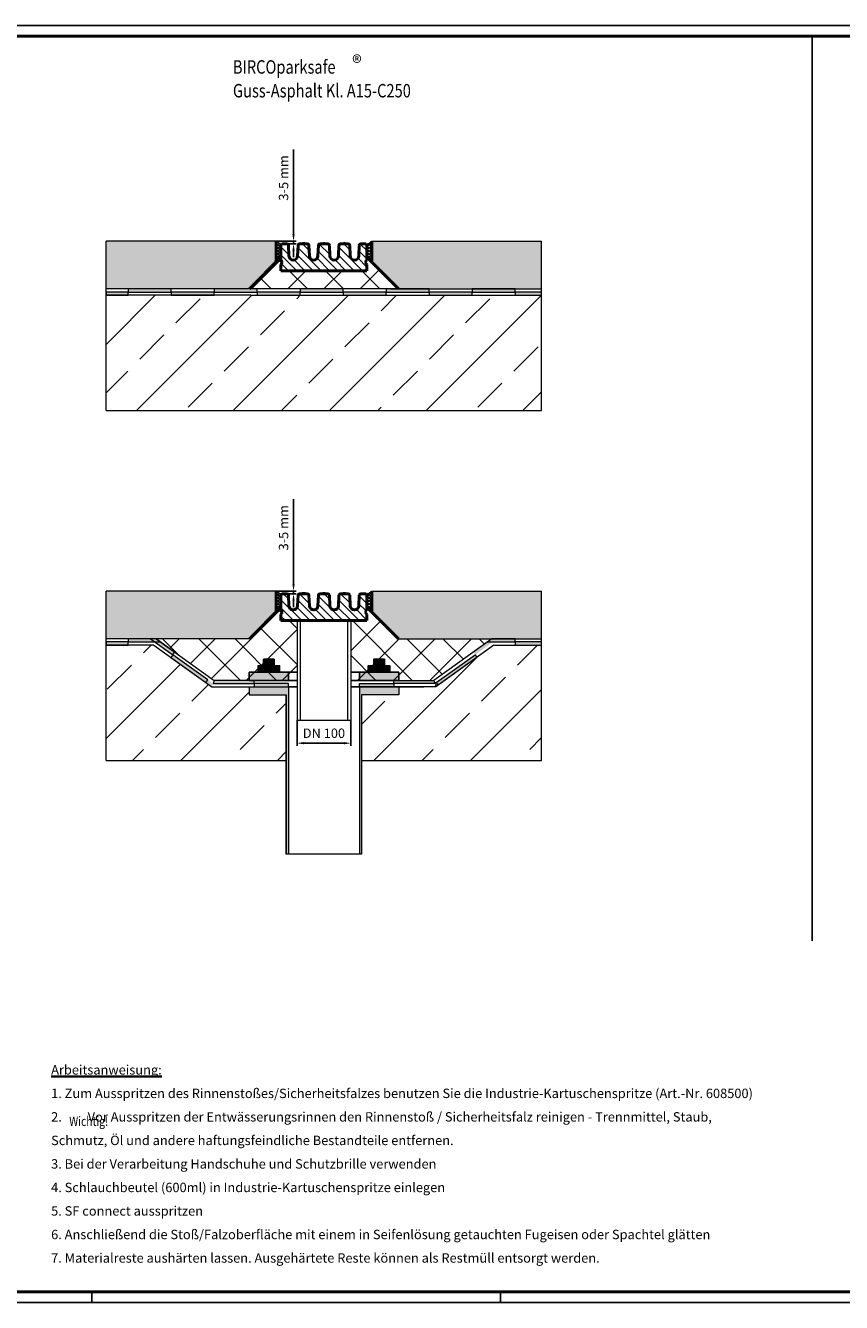
# Model space of a CAD drawing. Units: millimetres. Extents: x -20 to 4736, y -20 to 2724.
# Drawn here: x 1701 to 3218, y -20 to 2356 of the extents above; entities that cross this region are included whole.
import ezdxf

# ---------------------------------------------------------------- set-up
doc = ezdxf.new("R2010")
doc.units = ezdxf.units.MM
doc.header["$LTSCALE"] = 4
for name, color, linetype, lineweight in [('AM_0', 7, 'Continuous', 50), ('AM_1', 6, 'Continuous', 25), ('AM_5', 3, 'Continuous', 25), ('AM_6-3.5', 2, 'Continuous', 35), ('AM_8', 1, 'Continuous', 25), ('AM_RAHM1', 7, 'Continuous', 50)]:
    doc.layers.add(name, color=color, linetype=linetype, lineweight=lineweight)
for name, color, linetype in [('AM_6b-5.0', 7, 'Continuous'), ('AM_RAHM2', 1, 'Continuous'), ('Schraffur', 7, 'Continuous')]:
    doc.layers.add(name, color=color, linetype=linetype)
doc.styles.get("Standard").update_dxf_attribs({"font": 'simplex8.shx', "width": 0.8})
doc.styles.add('USER2', font='simplex8.shx', dxfattribs={"width": 0.8})
doc.dimstyles.new('AM_ISO$0', dxfattribs={"dimtxt": 3.5, "dimasz": 2.5, "dimexe": 1, "dimexo": 0, "dimgap": 1.5, "dimtad": 1, "dimdsep": 46, "dimtxsty": 'USER2', "dimcen": 0, "dimclrd": 256, "dimclre": 256, "dimclrt": 2, "dimadec": 0, "dimazin": 2, "dimtol": 1, "dimtp": 0.1, "dimtm": 0.1, "dimtfac": 0.71, "dimtmove": 0, "dimatfit": 3, "dimfxl": 1, "dimlwd": -1, "dimlwe": -1, "dimarcsym": 0})
pattern_1 = [(45, (17.61813824712772, -776.0646021618159), (-2.82842712474619, 2.82842712474619), []), (135, (17.61813824712772, -776.0646021618159), (-2.82842712474619, -2.82842712474619), [])]
pattern_2 = [(45, (17.61813824712954, -1427.086336346689), (-2.82842712474619, 2.82842712474619), []), (135, (17.61813824712954, -1427.086336346689), (-2.82842712474619, -2.82842712474619), [])]
pattern_3 = [(45, (146.2876145764039, -495.3350333315811), (-89.80256121069154, 89.80256121069154), []), (45, (236.0902145764039, -495.3350333315811), (-89.80256121069154, 89.80256121069154), [63.5, -31.75])]

# ---------------------------------------------------------------- blocks, each defined once
blk = doc.blocks.new('BIRCO_A1_1189X594')
at = {"layer": 'AM_RAHM1'}
for p, q in [((15.00000000000019, 584), (1179, 584)), ((1179, 0), (15, 0))]:
    blk.add_line(p, q, dxfattribs=at)
at = {"layer": 'AM_RAHM2', "color": 1, "lineweight": 25}
for p, q in [((-4.999999999999809, 589), (1184, 589)), ((456, 0), (456, -5)), ((646, 0), (646, -5)), ((1184, -5), (-5, -5))]:
    blk.add_line(p, q, dxfattribs=at)
blk = doc.blocks.new('parksafe')
at = {"layer": 'AM_8'}
h = blk.add_hatch(dxfattribs=at)
h.set_pattern_fill('_U', color=256, scale=10.8, angle=135, style=0, pattern_type=0)
h.set_pattern_definition([(135, (-1283.064463988053, -4081.805077874753), (-7.636753236814714, -7.636753236814713), [])])
edge = h.paths.add_edge_path()
edge.add_line((-77, -34), (-80, -38.5))
edge.add_line((-80, -38.5), (-80, -50))
edge.add_line((-80, -50), (80, -50))
edge.add_line((80, -50), (80, -38.5))
edge.add_line((80, -38.5), (77, -34))
edge.add_line((77, -34), (80, -29.5))
edge.add_line((80, -29.5), (80, -1.5))
edge.add_line((80, -1.5), (78.5, 0))
edge.add_line((78.5, 0), (68.86779198977115, 0))
edge.add_arc((68.86779198977115, -3), 3, 90, 177.4185589425647)
edge.add_line((65.87083635640897, -2.864881786352271), (64.99188168896558, -22.36031523639485))
edge.add_arc((57, -22), 8.000000000000098, 182.5814410574354, 357.4185589425581, ccw=False)
edge.add_line((49.00811831103442, -22.36031523639394), (48.1291636435908, -2.864881786351816))
edge.add_arc((45.13220801022885, -3), 2.9999999999999, 2.581441057444206, 90)
edge.add_line((45.13220801022885, 0), (30.86779198977115, 0))
edge.add_arc((30.86779198977115, -3), 3, 90, 177.4185589425647)
edge.add_line((27.87083635640897, -2.864881786352271), (26.99188168896558, -22.36031523639485))
edge.add_arc((19, -22), 8.000000000000098, 182.5814410574354, 357.4185589425581, ccw=False)
edge.add_line((11.00811831103442, -22.36031523639394), (10.1291636435908, -2.864881786351816))
edge.add_arc((7.132208010228851, -3), 2.9999999999999, 2.581441057444206, 90)
edge.add_line((7.132208010228851, 0), (-7.132208010228851, 0))
edge.add_arc((-7.132208010228851, -3), 3, 90, 177.4185589425647)
edge.add_line((-10.12916364359103, -2.864881786352271), (-11.00811831103442, -22.36031523639485))
edge.add_arc((-19, -22), 8.000000000000098, 182.5814410574354, 357.4185589425581, ccw=False)
edge.add_line((-26.99188168896558, -22.36031523639394), (-27.8708363564092, -2.864881786351816))
edge.add_arc((-30.86779198977115, -3), 2.9999999999999, 2.581441057444206, 90)
edge.add_line((-30.86779198977115, 0), (-45.13220801022885, 0))
edge.add_arc((-45.13220801022885, -3), 3, 90, 177.4185589425647)
edge.add_line((-48.12916364359103, -2.864881786352271), (-49.00811831103442, -22.36031523639485))
edge.add_arc((-57, -22), 8.000000000000098, 182.5814410574354, 357.4185589425581, ccw=False)
edge.add_line((-64.99188168896558, -22.36031523639394), (-65.8708363564092, -2.864881786351816))
edge.add_arc((-68.86779198977115, -3), 2.9999999999999, 2.581441057444206, 90)
edge.add_line((-68.86779198977115, 0), (-78.5, 0))
edge.add_line((-78.5, 0), (-80, -1.5))
edge.add_line((-80, -1.5), (-80, -29.5))
edge.add_line((-80, -29.5), (-77, -34))
at = {"color": 7, "lineweight": 25}
for points in [[(-37.58369264252792, 1.979470078939812), (-37.60371841267306, 1.982401817747814), (-37.96832956144613, 2.000137918260407), (-38.20126137174475, 2.000137918260407), (-38.56582938591987, 1.982401817747814), (-38.92733272184296, 1.929226750997259), (-39.15340259451705, 1.894054370797676), (-39.50329635790786, 1.806788824602336), (-39.71861864298626, 1.738899201015556), (-40.04991078528496, 1.62033490347585), (-40.36790969122512, 1.468761320023987), (-40.55608475378949, 1.377953786438411), (-40.84525348055263, 1.200910987275165), (-41.01189164758875, 1.090422760374167), (-41.2666622956383, 0.8936158272072134), (-41.40900224536358, 0.770702712997263), (-41.62471344900996, 0.5607291187852752), (-41.74102767592444, 0.4336248768267978), (-41.91388146864597, 0.2177870978939609), (-42.00386873763159, 0.09512218443251186), (-42.06580295741969, 0.0002203991343776579)], [(-36.96608077869882, 2.000137918260407), (-37.19909885820789, 2.000137918260407), (-37.56362373777029, 1.982401817747814), (-37.92504080449021, 1.929226750997259), (-38.15119623925511, 1.894054370797676), (-38.5010900026316, 1.806788824602336), (-38.71636986024623, 1.738899201015556), (-39.04774756461393, 1.62033490347585), (-39.36570333596319, 1.468761320023987), (-39.55396537485808, 1.377953786438411), (-39.84304712528342, 1.200910987275165), (-40.00964286483372, 1.090422760374167), (-40.26441351289077, 0.8936158272072134), (-40.40675275549643, 0.770702712997263), (-40.62250709374803, 0.5607291187852752), (-40.73873575857897, 0.4336248768267978), (-40.91171895510934, 0.2177870978939609), (-41.00157682027861, 0.09512218443251186), (-41.06320839071691, 0.0002203991343776579)], [(-37.58330412173223, 1.97933777758044), (-37.58330412173223, 1.97933777758044)], [(-37.46828393292753, 1.962419113128817), (-37.46828393292753, 1.962419113128817)], [(-37.24186969055222, 1.929100106654914), (-37.24186969055222, 1.929100106654914)], [(-37.01575739039981, 1.893924897946818), (-37.01575739039981, 1.893924897946818)], [(-33.1013231747429, 1.347938450635411e-06), (-33.16317112531306, 0.09490949738756171), (-33.25302899048961, 0.2175687537755948), (-33.42592591781681, 0.4334086541102806), (-33.54228327932924, 0.5605136032327209), (-33.75799448297539, 0.7704843689352856), (-33.90029129811023, 0.8934024329691965), (-34.1550619461525, 1.090209366194358), (-34.3217001131884, 1.200697593096265), (-34.61086883994426, 1.377738270856753), (-34.79904390250158, 1.468545804470523), (-35.11699967385812, 1.620121509237833), (-35.44833495075477, 1.738680856954488), (-35.66370037044567, 1.806570480542177), (-36.01355099922421, 1.893838855245122), (-36.23962087189079, 1.929014063953218), (-36.60112420782866, 1.982186302136142), (-36.96569222198923, 1.999924524082417)], [(-36.66590676161445, 1.806656523242964), (-36.66590676161445, 1.806656523242964)], [(-36.56120140011967, 1.773639458970138), (-36.56120140011967, 1.773639458970138)], [(-36.45058376940892, 1.73876689962708), (-36.45058376940892, 1.73876689962708)], [(-36.11924849251204, 1.620207551969543), (-36.11924849251204, 1.620207551969543)], [(42.06580486610346, 6.825411492172861e-05), (42.00357789671511, 0.0948229574778452), (41.91377306588629, 0.2171555222821553), (41.74123465075058, 0.4335356658893943), (41.6245590831511, 0.560110978609373), (41.40888606423528, 0.7701270002989986), (41.26675400914633, 0.8931666897806281), (41.01218913437333, 1.090454467750533), (40.84530771645723, 1.200765913453324), (40.55609373372181, 1.377547076519477), (40.36799857623942, 1.468766156644961), (40.04979248276823, 1.620090832213464), (39.71885814555571, 1.738887773749411), (39.50318512663989, 1.80677174037919), (39.15386554846714, 1.893748072587186), (38.92758565978284, 1.929104305182591), (38.56624496252425, 1.982138654120718), (38.20136864199708, 1.999816770403413), (37.96872463144587, 1.999816770403413), (37.60384831091869, 1.982138654120718), (37.24250761365988, 1.929104305182591), (37.01622772496103, 1.893748072587186), (36.66620102214051, 1.80677174037919), (36.451235127887, 1.738887773749411), (36.11959366601218, 1.620090832213464), (35.80138757254099, 1.468766156644961), (35.61329241507315, 1.377547076519477), (35.32407843232318, 1.200765913453324), (35.15790413906939, 1.090454467750533), (34.90333926428207, 0.8931666897806281), (34.7605000845524, 0.7701270002989986), (34.54482706564386, 0.560110978609373), (34.42885862268508, 0.4335356658893943), (34.25561308290889, 0.2171555222821553), (34.16580825208007, 0.0948229574778452), (34.10428840733948, 6.825411492172861e-05)]]:
    blk.add_lwpolyline(points, dxfattribs=at)
blk.add_lwpolyline([(3.66605094449028, 1.400412656948902e-06), (3.740932616652572, 4.453502515389118e-05), (3.805024273755635, 1.400412656948902e-06), (3.856125343857002, 4.453502515389118e-05), (3.900536307650555, 0.0001739388344503823), (3.938732352863326, 0.00013080422195344), (3.96294500806107, 0.00013080422195344), (3.966225359339887, 0.00013080422195344), (3.979949941701079, 0.0001739388344503823), (3.9192680396784, 0.09490954989087186), (3.829409467381993, 0.2175680991731497), (3.656513247182147, 0.4334087066135908), (3.540155178542591, 0.5605136557360311), (3.324487109508937, 0.7704844214094919), (3.182147159768874, 0.8934024854725067), (2.927420353437128, 1.090209418668564), (2.760781479281377, 1.200697645541368), (2.471655887130737, 1.377738323360063), (2.283480824573871, 1.468545856915625), (1.965266226260837, 1.620121509237833), (1.633887814766013, 1.738680856925384, 0.1772170331367053), (-1.965050680307286, 1.620121509237833), (-2.283092720859713, 1.468545804470523), (-2.471224648818861, 1.377738270856753), (-2.76039266845487, 1.200697593096265), (-2.927031542618124, 1.090209366194358), (-3.181802190660164, 0.8934024329691965), (-3.324099005795006, 0.7704843689352856), (-3.539809502314256, 0.5605136032327209), (-3.656081301735639, 0.4334086541102806), (-3.829021363675338, 0.2175687537755948), (-3.918922363457568, 0.09490949738756171), (-3.981158525468572, 0.0001307517477471265), (-3.972483520238256, 1.347938450635411e-06), (-3.945810778353916, 8.761713434068952e-05), (-3.903989305055802, 1.347938450635411e-06)], format="xyb", dxfattribs=at)
at = {"layer": 'AM_0'}
for p, q in [((-78.5, 0), (-80, -1.5)), ((-68.86779198977115, 0), (-78.5, 0)), ((-45.13220801022885, 0), (-30.86779198977115, 0)), ((-7.132208010228851, 0), (7.132208010228851, 0)), ((45.13220801022885, 0), (30.86779198977115, 0)), ((68.86779198977115, 0), (78.5, 0)), ((78.5, 0), (80, -1.5)), ((-80, -1.5), (-80, -29.5)), ((-65.8708363564092, -2.864881786351816), (-64.99188168896558, -22.36031523639485)), ((-48.1291636435908, -2.864881786351816), (-49.00811831103442, -22.36031523639485)), ((-27.8708363564092, -2.864881786351816), (-26.99188168896558, -22.36031523639485)), ((-10.1291636435908, -2.864881786351816), (-11.00811831103442, -22.36031523639485)), ((10.1291636435908, -2.864881786351816), (11.00811831103442, -22.36031523639485)), ((27.8708363564092, -2.864881786351816), (26.99188168896558, -22.36031523639485)), ((48.1291636435908, -2.864881786351816), (49.00811831103442, -22.36031523639485)), ((65.8708363564092, -2.864881786351816), (64.99188168896558, -22.36031523639485)), ((80, -29.5), (80, -1.5)), ((-77, -34), (-80, -29.5)), ((-80, -38.5), (-77, -34)), ((-80, -38.5), (-80, -50)), ((77, -34), (80, -29.5)), ((80, -38.5), (77, -34)), ((80, -50), (80, -38.5)), ((-80, -50), (80, -50))]:
    blk.add_line(p, q, dxfattribs=at)
for centre, radius, start, end in [((-68.86779198977115, -3), 3, 2.581441057435334, 90), ((-45.13220801022885, -3), 3, 90, 177.4185589425647), ((-30.86779198977115, -3), 3, 2.581441057435334, 90), ((-7.132208010228851, -3), 3, 90, 177.4185589425647), ((7.132208010228851, -3), 3, 2.581441057435334, 90), ((30.86779198977115, -3), 3, 90, 177.4185589425647), ((45.13220801022885, -3), 3, 2.581441057435334, 90), ((68.86779198977115, -3), 3, 90, 177.4185589425647), ((-57, -22), 8, 182.5814410574353, 357.4185589425646), ((-19, -22), 8, 182.5814410574353, 357.4185589425646), ((19, -22), 8, 182.5814410574353, 357.4185589425646), ((57, -22), 8, 182.5814410574353, 357.4185589425646)]:
    blk.add_arc(centre, radius, start, end, dxfattribs=at)
blk = doc.blocks.new('*D29')
at = {"layer": 'AM_5', "transparency": 16777216}
for p, q in [((2199.112431661927, 1967.2315124686), (2199.112431661927, 2125.644524319542)), ((2166.619135434232, 1954.7315124686), (2204.112431661927, 1954.7315124686)), ((2177.119058216294, 1949.7315124686), (2204.112431661927, 1949.7315124686)), ((2199.112431661927, 1949.7315124686), (2199.112431661927, 1954.7315124686)), ((2199.112431661927, 1937.2315124686), (2199.112431661927, 1924.7315124686))]:
    blk.add_line(p, q, dxfattribs=at)
for points in [[(2197.029098328593, 1967.2315124686), (2201.19576499526, 1967.2315124686), (2199.112431661927, 1954.7315124686)], [(2197.029098328593, 1937.2315124686), (2201.19576499526, 1937.2315124686), (2199.112431661927, 1949.7315124686)]]:
    blk.add_solid(points, dxfattribs=at)
at = {"layer": 'Defpoints', "color": 0, "transparency": 16777216}
for p in [(2166.619135434232, 1954.7315124686), (2177.119058216294, 1949.7315124686), (2199.112431661927, 1954.7315124686)]:
    blk.add_point(p, dxfattribs=at)
at = {"layer": 'AM_5', "color": 2, "transparency": 16777216, "insert": (2182.862431661927, 2072.477857652875), "char_height": 17.5, "attachment_point": 5, "rotation": 90, "style": 'USER2'}
blk.add_mtext('3-5 mm', dxfattribs=at)
blk = doc.blocks.new('*D34')
at = {"layer": 'AM_5', "transparency": 16777216}
for p, q in [((2199.112431661928, 1316.209778283726), (2199.112431661928, 1474.622790134669)), ((2166.619135434234, 1303.709778283726), (2204.112431661928, 1303.709778283726)), ((2177.119058216296, 1298.709778283726), (2204.112431661928, 1298.709778283726)), ((2199.112431661928, 1298.709778283726), (2199.112431661928, 1303.709778283726)), ((2199.112431661928, 1286.209778283726), (2199.112431661928, 1273.709778283726))]:
    blk.add_line(p, q, dxfattribs=at)
for points in [[(2197.029098328595, 1316.209778283726), (2201.195764995262, 1316.209778283726), (2199.112431661928, 1303.709778283726)], [(2197.029098328595, 1286.209778283726), (2201.195764995262, 1286.209778283726), (2199.112431661928, 1298.709778283726)]]:
    blk.add_solid(points, dxfattribs=at)
at = {"layer": 'Defpoints', "color": 0, "transparency": 16777216}
for p in [(2166.619135434234, 1303.709778283726), (2177.119058216296, 1298.709778283726), (2199.112431661928, 1303.709778283726)]:
    blk.add_point(p, dxfattribs=at)
at = {"layer": 'AM_5', "color": 2, "transparency": 16777216, "insert": (2182.862431661928, 1421.456123468001), "char_height": 17.5, "attachment_point": 5, "rotation": 90, "style": 'USER2'}
blk.add_mtext('3-5 mm', dxfattribs=at)
blk = doc.blocks.new('*D35')
at = {"layer": 'AM_5', "transparency": 16777216}
for p, q in [((2205.619058216297, 1063.296452932847), (2205.619058216297, 1015.657710104711)), ((2305.619058216297, 1063.296452932848), (2305.619058216297, 1015.657710104711)), ((2218.119058216297, 1020.657710104711), (2293.119058216297, 1020.657710104711))]:
    blk.add_line(p, q, dxfattribs=at)
for points in [[(2218.119058216297, 1022.741043438044), (2218.119058216297, 1018.574376771378), (2205.619058216297, 1020.657710104711)], [(2293.119058216297, 1022.741043438044), (2293.119058216297, 1018.574376771378), (2305.619058216297, 1020.657710104711)]]:
    blk.add_solid(points, dxfattribs=at)
at = {"layer": 'Defpoints', "color": 0, "transparency": 16777216}
for p in [(2205.619058216297, 1063.296452932847), (2305.619058216297, 1063.296452932848), (2305.619058216297, 1020.657710104711)]:
    blk.add_point(p, dxfattribs=at)
at = {"layer": 'AM_5', "color": 2, "transparency": 16777216, "insert": (2255.619058216294, 1036.907710104711), "char_height": 17.5, "attachment_point": 5, "style": 'USER2'}
blk.add_mtext('DN 100', dxfattribs=at)

msp = doc.modelspace()

# ---------------------------------------------------------------- hatches: boundary and pattern name
at = {"linetype": 'ByBlock', "lineweight": 18}
for points in [[(1891.619111716304, 1860.018930369773), (1891.619111716304, 1854.018931869774), (1850.794730871371, 1854.018931869774), (1850.794730871371, 1860.018930369773)], [(1850.794730871371, 1860.018930369773), (1891.619111716304, 1860.018930369773), (1891.619111716304, 1854.018931869774), (1850.794730871371, 1854.018931869774)], [(1903.574752792557, 1866.018928869777), (1971.619091716303, 1866.018928869775), (1971.619091716303, 1860.018930369773), (1891.619111716304, 1860.018930369773), (1891.619111716304, 1866.018928869775), (1900.582545070612, 1866.018928869775)], [(1891.619111716304, 1866.018928869775), (1971.619091716303, 1866.018928869775), (1971.619091716303, 1860.018930369773), (1891.619111716304, 1860.018930369773)], [(1983.574732792557, 1860.018930369777), (2051.619071716304, 1860.018930369773), (2051.619071716304, 1854.018931869774), (1971.619091716303, 1854.018931869774), (1971.619091716303, 1860.018930369773), (1980.58252507061, 1860.018930369773)], [(1971.619091716303, 1860.018930369773), (2051.619071716304, 1860.018930369773), (2051.619071716304, 1854.018931869774), (1971.619091716303, 1854.018931869774)], [(2063.574712792558, 1866.018928869777), (2131.619051716304, 1866.018928869775), (2131.619051716304, 1860.018930369773), (2051.619071716304, 1860.018930369773), (2051.619071716304, 1866.018928869775), (2060.582505070611, 1866.018928869775)], [(2051.619071716304, 1866.018928869775), (2131.619051716304, 1866.018928869775), (2131.619051716304, 1860.018930369773), (2051.619071716304, 1860.018930369773)], [(2143.574692792558, 1860.018930369777), (2211.619031716303, 1860.018930369773), (2211.619031716303, 1854.018931869774), (2131.619051716304, 1854.018931869774), (2131.619051716304, 1860.018930369773), (2140.582485070611, 1860.018930369773)], [(2131.619051716304, 1860.018930369773), (2211.619031716303, 1860.018930369773), (2211.619031716303, 1854.018931869774), (2131.619051716304, 1854.018931869774)], [(2223.574672792557, 1866.018928869777), (2291.619011716303, 1866.018928869775), (2291.619011716303, 1860.018930369773), (2211.619031716303, 1860.018930369773), (2211.619031716303, 1866.018928869775), (2220.582465070612, 1866.018928869775)], [(2211.619031716303, 1866.018928869775), (2291.619011716303, 1866.018928869775), (2291.619011716303, 1860.018930369773), (2211.619031716303, 1860.018930369773)], [(2303.574652792558, 1860.018930369777), (2371.618991716304, 1860.018930369773), (2371.618991716304, 1854.018931869774), (2291.619011716303, 1854.018931869774), (2291.619011716303, 1860.018930369773), (2300.58244507061, 1860.018930369773)], [(2291.619011716303, 1860.018930369773), (2371.618991716304, 1860.018930369773), (2371.618991716304, 1854.018931869774), (2291.619011716303, 1854.018931869774)], [(2383.574632792558, 1866.018928869777), (2451.618971716304, 1866.018928869775), (2451.618971716304, 1860.018930369773), (2371.618991716304, 1860.018930369773), (2371.618991716304, 1866.018928869775), (2380.582425070611, 1866.018928869775)], [(2371.618991716304, 1866.018928869775), (2451.618971716304, 1866.018928869775), (2451.618971716304, 1860.018930369773), (2371.618991716304, 1860.018930369773)], [(2463.574612792557, 1860.018930369777), (2531.618951716303, 1860.018930369773), (2531.618951716303, 1854.018931869774), (2451.618971716304, 1854.018931869774), (2451.618971716304, 1860.018930369773), (2460.582405070611, 1860.018930369773)], [(2451.618971716304, 1860.018930369773), (2531.618951716303, 1860.018930369773), (2531.618951716303, 1854.018931869774), (2451.618971716304, 1854.018931869774)], [(2543.574592792557, 1866.018928869777), (2611.618931716305, 1866.018928869775), (2611.618931716305, 1860.018930369773), (2531.618951716303, 1860.018930369773), (2531.618951716303, 1866.018928869775), (2540.582385070612, 1866.018928869775)], [(2531.618951716303, 1866.018928869775), (2611.618931716305, 1866.018928869775), (2611.618931716305, 1860.018930369773), (2531.618951716303, 1860.018930369773)], [(2623.574572792558, 1860.018930369777), (2660.443310561222, 1860.018930369773), (2660.443310561222, 1854.018931869774), (2611.618931716305, 1854.018931869774), (2611.618931716305, 1860.018930369773), (2620.582365070612, 1860.018930369773)], [(2611.618931716305, 1860.018930369773), (2660.443310561222, 1860.018930369773), (2660.443310561222, 1854.018931869774), (2611.618931716305, 1854.018931869774)], [(1951.660525613832, 1208.9971961849), (1943.29416218928, 1214.997194684902), (1891.619111716306, 1214.997194684901), (1891.619111716306, 1208.9971961849)], [(1951.660525613831, 1208.9971961849), (1943.294162189281, 1214.997194684902), (1891.619111716306, 1214.997194684901), (1891.619111716306, 1208.9971961849)], [(1943.294162189296, 1214.997194684901), (1932.998725386919, 1214.997194684901), (1974.477503419953, 1185.250386740866), (1977.974196439497, 1190.126155390737)], [(1943.294162189288, 1214.997194684901), (1932.998725386919, 1214.997194684901), (1974.477503419953, 1185.250386740866), (1977.974196439497, 1190.126155390737)], [(2578.239391045656, 1214.997194684901), (2567.943954243281, 1214.997194684901), (2533.263919993079, 1190.126155390737), (2536.760613012623, 1185.250386740866)], [(2578.239391045656, 1214.997194684901), (2567.943954243288, 1214.997194684901), (2533.263919993079, 1190.126155390737), (2536.760613012623, 1185.250386740866)], [(2567.943954243297, 1214.997194684903), (2559.577590818745, 1208.9971961849), (2611.618931716307, 1208.9971961849), (2611.618931716307, 1214.997194684901)], [(2567.943954243296, 1214.997194684901), (2559.577590818745, 1208.9971961849), (2611.618931716307, 1208.9971961849), (2611.618931716307, 1214.997194684901)], [(1891.619111716306, 1208.9971961849), (1891.619111716306, 1202.997197684901), (1850.794730871373, 1202.997197684901), (1850.794730871373, 1208.9971961849)], [(1850.794730871373, 1208.9971961849), (1891.619111716306, 1208.9971961849), (1891.619111716306, 1202.997197684901), (1850.794730871373, 1202.997197684901)], [(2623.57457279256, 1208.997196184904), (2660.443310561223, 1208.9971961849), (2660.443310561223, 1202.997197684901), (2611.618931716307, 1202.997197684901), (2611.618931716307, 1208.9971961849), (2620.582365070614, 1208.9971961849)], [(2611.618931716307, 1208.9971961849), (2660.443310561223, 1208.9971961849), (2660.443310561223, 1202.997197684901), (2611.618931716307, 1202.997197684901)], [(1984.192995840284, 1178.28285054973), (2039.487752084916, 1138.627813146951), (2035.991059065368, 1133.752044497076), (1970.980810400405, 1180.374618090991), (1974.477503419953, 1185.250386740866), (1981.761443131637, 1180.026656294738)], [(1974.477503419953, 1185.250386740866), (2049.320955995256, 1131.575859302938), (2047.391882617413, 1125.575860802939), (1970.980810400405, 1180.374618090991)], [(2536.760613012623, 1185.250386740866), (2461.917160437334, 1131.57585930294), (2463.846233815163, 1125.575860802939), (2540.257306032171, 1180.374618090991)], [(2527.045120592292, 1178.28285054973), (2471.75036434766, 1138.627813146951), (2475.247057367208, 1133.752044497076), (2540.257306032171, 1180.374618090991), (2536.760613012623, 1185.250386740866), (2529.476673300939, 1180.026656294738)], [(2057.574739292556, 1137.575857802941), (2125.619078216304, 1137.575857802939), (2125.619078216304, 1131.575859302938), (2049.320955995256, 1131.575859302938), (2051.250029373071, 1137.575857802939), (2054.582531570614, 1137.575857802939)], [(2051.250029373071, 1137.575857802939), (2125.619078216304, 1137.575857802939), (2125.619078216304, 1131.575859302938), (2049.320955995256, 1131.575859302938)], [(2453.66337714002, 1137.575857802941), (2385.619038216272, 1137.575857802939), (2385.619038216272, 1131.575859302938), (2461.917160437334, 1131.575859302939), (2459.988087059505, 1137.575857802939), (2456.655584861962, 1137.575857802939)], [(2459.988087059505, 1137.575857802939), (2385.619038216272, 1137.575857802939), (2385.619038216272, 1131.575859302938), (2461.917160437334, 1131.575859302939)]]:
    msp.add_hatch(color=256, dxfattribs=at).paths.add_polyline_path(points)
at = {"linetype": 'ByBlock'}
for points in [[(2137.574719292556, 1131.575859302942), (2189.619062216302, 1131.575859302938), (2189.619062216302, 1125.575860802939), (2125.619078216304, 1125.575860802939), (2125.619078216304, 1131.575859302938), (2134.582511570615, 1131.575859302938)], [(2125.619078216304, 1131.575859302938), (2189.619062216302, 1131.575859302938), (2189.619062216302, 1125.575860802939), (2125.619078216304, 1125.575860802939)], [(2385.619038216272, 1131.575859302938), (2321.619054216274, 1131.575859302938), (2321.619054216274, 1125.575860802939), (2385.619038216272, 1125.575860802939)]]:
    msp.add_hatch(color=256, dxfattribs=at).paths.add_polyline_path(points)
at = {"layer": 'AM_8'}
h = msp.add_hatch(dxfattribs=at)
h.set_pattern_fill('_U', color=256, scale=4, angle=45, style=0, double=1, pattern_type=0)
h.set_pattern_definition(pattern_1)
h.paths.add_polyline_path([(2166.61891043422, 1954.731512468599), (2166.61891043422, 1915.731364686529), (2175.619089711755, 1924.731543964061), (2175.619058216294, 1948.231512468599)])
h = msp.add_hatch(dxfattribs=at)
h.set_pattern_fill('_U', color=256, scale=4, angle=45, style=0, double=1, pattern_type=0)
h.set_pattern_definition(pattern_1)
h.paths.add_polyline_path([(2344.619205998367, 1954.731512468599), (2344.619205998367, 1915.731364686529), (2335.619026720832, 1924.731543964061), (2335.619058216294, 1948.231512468599)])
at = {"layer": 'AM_8', "lineweight": 18}
h = msp.add_hatch(dxfattribs=at)
h.set_pattern_fill('ANSI37', color=256, scale=15, angle=90, style=0)
h.set_pattern_definition([(135, (17.61813824712772, -776.0646021618159), (-33.67596045400933, -33.67596045400933), []), (225, (17.61813824712772, -776.0646021618159), (33.67596045400932, -33.67596045400933), [])])
h.paths.add_polyline_path([(2175.619058216294, 1911.231512468599), (2178.619058216294, 1915.731512468599), (2175.619058216294, 1920.231512468599), (2175.619058216294, 1924.731512468599), (2116.906474617452, 1866.018928869775), (2394.331641815135, 1866.018928869775), (2335.619058216294, 1924.731512468599), (2335.619058216294, 1920.231512468599), (2332.619058216294, 1915.731512468599), (2335.619058216294, 1911.231512468599), (2335.619058216294, 1899.731512468599), (2175.619058216294, 1899.731512468599)])
at = {"layer": 'AM_8', "linetype": 'ByBlock'}
h = msp.add_hatch(dxfattribs=at)
h.set_pattern_fill('ANSI33', color=256, scale=20, style=0)
h.set_pattern_definition([(45, (94.53808207150269, -711.7772177606366), (-89.80256121069152, 89.80256121069154), []), (45, (184.3406820715027, -711.7772177606366), (-89.80256121069152, 89.80256121069154), [63.5, -31.75])])
h.paths.add_polyline_path([(1850.794730871371, 1639.576570411826), (2660.44331056122, 1639.576570411826), (2660.443310561222, 1854.018931869774), (1851.619121716304, 1854.018931869774)])
at = {"layer": 'AM_8'}
h = msp.add_hatch(dxfattribs=at)
h.set_pattern_fill('_U', color=256, scale=4, angle=45, style=0, double=1, pattern_type=0)
h.set_pattern_definition(pattern_2)
h.paths.add_polyline_path([(2166.618910434222, 1303.709778283726), (2166.618910434222, 1264.709630501655), (2175.619089711757, 1273.709809779187), (2175.619058216295, 1297.209778283726)])
h = msp.add_hatch(dxfattribs=at)
h.set_pattern_fill('_U', color=256, scale=4, angle=45, style=0, double=1, pattern_type=0)
h.set_pattern_definition(pattern_2)
h.paths.add_polyline_path([(2344.619205998369, 1303.709778283726), (2344.619205998369, 1264.709630501655), (2335.619026720834, 1273.709809779187), (2335.619058216295, 1297.209778283726)])
at = {"layer": 'AM_8', "lineweight": 18}
h = msp.add_hatch(dxfattribs=at)
h.set_pattern_fill('ANSI37', color=256, scale=15, angle=90, style=0)
h.set_pattern_definition([(135, (17.61813824712954, -1427.086336346689), (-33.67596045400933, -33.67596045400933), []), (225, (17.61813824712954, -1427.086336346689), (33.67596045400932, -33.67596045400933), [])])
h.paths.add_polyline_path([(2175.619058216295, 1248.709778283726), (2175.619058216295, 1260.209778283726), (2178.619058216295, 1264.709778283726), (2175.619058216295, 1269.209778283726), (2175.619058216295, 1273.709778283726), (2116.906474617454, 1214.997194684901), (1943.29416218928, 1214.997194684901), (2051.250029373071, 1137.575857802939), (2205.619058216301, 1137.575857802939), (2205.619058216301, 1248.709778283726)])
h = msp.add_hatch(dxfattribs=at)
h.set_pattern_fill('ANSI37', color=256, scale=15, angle=90, style=0)
h.set_pattern_definition([(135, (146.2876145764039, -495.3350333315811), (-33.67596045400933, -33.67596045400933), []), (225, (146.2876145764039, -495.3350333315811), (33.67596045400932, -33.67596045400933), [])])
h.paths.add_polyline_path([(2567.943954243296, 1214.997194684901), (2394.331641815137, 1214.997194684901), (2335.619058216295, 1273.709778283726), (2335.619058216295, 1269.209778283726), (2332.619058216295, 1264.709778283726), (2335.619058216295, 1260.209778283726), (2335.619058216295, 1248.709778283726), (2305.619058216275, 1248.709778283726), (2305.619058216275, 1137.575857802939), (2459.988087059505, 1137.575857802939)])
at = {"layer": 'AM_8', "linetype": 'ByBlock'}
h = msp.add_hatch(dxfattribs=at)
h.set_pattern_fill('ANSI33', color=256, scale=20, style=0)
h.set_pattern_definition(pattern_3)
h.paths.add_polyline_path([(1939.43601543364, 1202.997197684901), (1850.794730871373, 1202.997197684901), (1850.794730871375, 988.5548362269524), (2185.619063216312, 988.5548362269524), (2185.619063216312, 1110.575864552938), (2116.505472916865, 1110.575864552938), (2116.505472916865, 1125.575860802939), (2047.391882617413, 1125.575860802939)])
h = msp.add_hatch(dxfattribs=at)
h.set_pattern_fill('ANSI33', color=256, scale=20, style=0)
h.set_pattern_definition(pattern_3)
h.paths.add_polyline_path([(2660.443310561223, 1202.997197684901), (2571.802100998936, 1202.997197684901), (2463.846233815163, 1125.575860802939), (2394.73261351575, 1125.575860802939), (2394.73261351575, 1110.575864552938), (2325.619023216304, 1110.575864552938), (2325.619023216307, 988.5548362269524), (2660.443310561222, 988.5548362269524)])
at = {"layer": 'Schraffur', "linetype": 'Continuous', "lineweight": 0}
for color, points in [(253, [(2166.619135434231, 1915.731589686539), (2166.619135434231, 1954.731512468599), (1850.794730871371, 1954.731512468599), (1850.794730871371, 1866.018928869775), (2116.906474617452, 1866.018928869775)]), (253, [(2344.619205998367, 1915.731364686529), (2394.331641815135, 1866.018928869775), (2660.443310561222, 1866.018928869775), (2660.443310561222, 1954.731512468599), (2344.619205998367, 1954.731512468599)]), (253, [(2166.619135434233, 1264.709855501666), (2166.619135434233, 1303.709778283726), (1850.794730871373, 1303.709778283726), (1850.794730871373, 1214.997194684901), (2116.906474617454, 1214.997194684901)]), (253, [(2344.619205998369, 1264.709630501655), (2394.331641815137, 1214.997194684901), (2660.443310561223, 1214.997194684901), (2660.443310561223, 1303.709778283726), (2344.619205998369, 1303.709778283726)]), (251, [(2153.062267566577, 1164.874036840634), (2133.062272566575, 1164.874036840634), (2133.062272566575, 1152.575854052938), (2153.062267566577, 1152.575854052938)]), (251, [(2163.062265066576, 1176.874033840635), (2143.062270066578, 1176.874033840635), (2143.062270066578, 1164.874036840634), (2163.062265066576, 1164.874036840634)]), (251, [(2153.062267566577, 1152.575854052938), (2173.062262566576, 1152.575854052938), (2173.062262566576, 1164.874036840634), (2153.062267566577, 1164.874036840634)]), (251, [(2338.175853866001, 1152.575854052938), (2358.175848865999, 1152.575854052938), (2358.175848865999, 1164.874036840634), (2338.175853866001, 1164.874036840634)]), (251, [(2368.175846365998, 1176.874033840635), (2348.175851366, 1176.874033840635), (2348.175851366, 1164.874036840634), (2368.175846365998, 1164.874036840634)]), (251, [(2358.175848865999, 1152.575854052938), (2378.175843866001, 1152.575854052938), (2378.175843866001, 1164.874036840634), (2358.175848865999, 1164.874036840634)]), (251, [(2189.619062216302, 1152.575854052938), (2116.505472916856, 1152.575854052938), (2116.505472916856, 1137.575857802939), (2189.619062216302, 1137.575857802939)]), (251, [(2394.73264351572, 1152.575854052938), (2321.619054216274, 1152.575854052938), (2321.619054216274, 1137.575857802939), (2394.73264351572, 1137.575857802939)]), (251, [(2185.619063216312, 813.9108888041387), (2189.619062216311, 813.9108888041387), (2189.619062216311, 1125.575860802939), (2116.505472916865, 1125.575860802939), (2116.505472916865, 1110.575864552938), (2185.619063216312, 1110.575864552938)]), (251, [(2394.73261351575, 1125.575860802939), (2321.619024216304, 1125.575860802939), (2321.619024216307, 813.910888804139), (2325.619023216307, 813.910888804139), (2325.619023216304, 1110.575864552938), (2394.73261351575, 1110.575864552938)]), (253, [(2373.66339714002, 1131.575859302942), (2321.619054216274, 1131.575859302938), (2321.619054216274, 1125.575860802939), (2385.619038216272, 1125.575860802939), (2385.619038216272, 1131.575859302938), (2376.655604861961, 1131.575859302938)])]:
    msp.add_hatch(color=color, dxfattribs=at).paths.add_polyline_path(points)

# ---------------------------------------------------------------- linework, layer by layer
at = {"linetype": 'ByBlock', "lineweight": 18}
for p, q in [((2166.619135434231, 1954.731512468599), (1850.794730871371, 1954.731512468599)), ((1850.794730871373, 1639.576570411826), (1850.794730871371, 1954.731512468599)), ((2175.619058216294, 1948.231512468599), (2166.619135434231, 1954.731512468599)), ((2335.619058216294, 1948.231512468599), (2344.619130998361, 1954.731512468599)), ((2344.619130998361, 1954.731512468599), (2660.443310561222, 1954.731512468599)), ((2660.443310561222, 1639.576570411826), (2660.443310561222, 1954.731512468599)), ((2131.619051716304, 1866.018928869775), (1850.794730871371, 1866.018928869775)), ((2119.619054716303, 1854.018931869774), (1850.794730871371, 1854.018931869774)), ((2119.619054716303, 1854.018931869774), (2391.618986716304, 1854.018931869774)), ((2379.618989716303, 1866.018928869775), (2131.619051716304, 1866.018928869775)), ((2379.618989716303, 1866.018928869775), (2660.443310561222, 1866.018928869775)), ((2391.618986716304, 1854.018931869774), (2660.443310561222, 1854.018931869774)), ((1850.794730871373, 1639.576570411826), (2660.44331056122, 1639.576570411826)), ((2166.619135434233, 1303.709778283726), (1850.794730871373, 1303.709778283726)), ((1850.794730871375, 988.5548362269524), (1850.794730871373, 1303.709778283726)), ((2175.619058216295, 1297.209778283726), (2166.619135434233, 1303.709778283726)), ((2335.619058216295, 1297.209778283726), (2344.619130998363, 1303.709778283726)), ((2344.619130998363, 1303.709778283726), (2660.443310561223, 1303.709778283726)), ((2660.443310561223, 988.5548362269524), (2660.443310561223, 1303.709778283726)), ((2205.619058216301, 1248.709778283726), (2205.619058216301, 1063.296452932846)), ((2211.619056716304, 1248.709778283723), (2211.619056716304, 1063.296452932847)), ((2299.619059716272, 1248.709778283728), (2299.619059716276, 1063.296452932849)), ((2305.619058216275, 1248.709778283728), (2305.619058216272, 1063.296452932847)), ((2116.906474617454, 1214.997194684901), (1850.794730871373, 1214.997194684901)), ((1943.29416218928, 1214.997194684901), (2051.250029373071, 1137.575857802939)), ((2394.331641815137, 1214.997194684901), (2660.443310561223, 1214.997194684901)), ((2567.943954243296, 1214.997194684901), (2459.988087059505, 1137.575857802939)), ((1939.43601543364, 1202.997197684901), (1850.794730871373, 1202.997197684901)), ((1939.43601543364, 1202.997197684901), (2047.391882617413, 1125.575860802939)), ((2571.802100998936, 1202.997197684901), (2463.846233815163, 1125.575860802939)), ((2571.802100998936, 1202.997197684901), (2660.443310561223, 1202.997197684901)), ((2047.391882617413, 1125.575860802939), (2189.619062216302, 1125.575860802939)), ((2205.619058216301, 1137.575857802939), (2051.250029373071, 1137.575857802939)), ((2116.505472916865, 1125.575860802939), (2116.505472916865, 1110.575864552938)), ((2185.619063216302, 1125.575860802939), (2189.619062216302, 1125.575860802939)), ((2185.619063216312, 1125.575860802939), (2189.619062216311, 1125.575860802939)), ((2189.619062216311, 1125.575860802939), (2189.619062216311, 813.9108888041387)), ((2305.619058216275, 1137.575857802939), (2459.988087059505, 1137.575857802939)), ((2463.846233815163, 1125.575860802939), (2305.619058216275, 1125.575860802939)), ((2305.619058216283, 1125.575860802939), (2441.619061716295, 1125.575860802939)), ((2321.619024216304, 1125.575860802939), (2321.619024216307, 813.910888804139)), ((2325.619023216304, 1125.575860802939), (2321.619024216304, 1125.575860802939)), ((2325.619053216274, 1125.575860802939), (2321.619054216274, 1125.575860802939)), ((2394.73261351575, 1125.575860802939), (2394.73261351575, 1110.575864552938)), ((2465.619018216273, 1131.575859302938), (2467.858429927271, 1128.453236483716)), ((2116.505472916865, 1110.575864552938), (2185.619063216312, 1110.575864552938)), ((2185.619063216312, 813.9108888041387), (2185.619063216312, 1110.575864552938)), ((2185.619063216312, 1110.575864552938), (2185.619063216312, 813.9108888041387)), ((2325.619023216304, 1110.575864552938), (2325.619023216307, 813.910888804139)), ((2394.73261351575, 1110.575864552938), (2325.619023216304, 1110.575864552938)), ((2205.619058216301, 1063.296452932848), (2305.619058216272, 1063.296452932849)), ((1850.794730871375, 988.5548362269524), (2185.619063216312, 988.5548362269524)), ((2325.619023216307, 988.5548362269524), (2660.443310561222, 988.5548362269524)), ((2325.619023216307, 813.9108888041387), (2185.619063216312, 813.9108888041387))]:
    msp.add_line(p, q, dxfattribs=at)
for points in [[(1891.619111716304, 1860.018930369773), (1850.794730871371, 1860.018930369773), (1850.794730871371, 1854.018931869774), (1891.619111716304, 1854.018931869774)], [(1971.619091716303, 1866.018928869775), (1891.619111716304, 1866.018928869775), (1891.619111716304, 1860.018930369773), (1971.619091716303, 1860.018930369773)], [(2051.619071716304, 1860.018930369773), (1971.619091716303, 1860.018930369773), (1971.619091716303, 1854.018931869774), (2051.619071716304, 1854.018931869774)], [(2131.619051716304, 1866.018928869775), (2051.619071716304, 1866.018928869775), (2051.619071716304, 1860.018930369773), (2131.619051716304, 1860.018930369773)], [(2211.619031716303, 1860.018930369773), (2131.619051716304, 1860.018930369773), (2131.619051716304, 1854.018931869774), (2211.619031716303, 1854.018931869774)], [(2291.619011716303, 1866.018928869775), (2211.619031716303, 1866.018928869775), (2211.619031716303, 1860.018930369773), (2291.619011716303, 1860.018930369773)], [(2371.618991716304, 1860.018930369773), (2291.619011716303, 1860.018930369773), (2291.619011716303, 1854.018931869774), (2371.618991716304, 1854.018931869774)], [(2451.618971716304, 1866.018928869775), (2371.618991716304, 1866.018928869775), (2371.618991716304, 1860.018930369773), (2451.618971716304, 1860.018930369773)], [(2531.618951716303, 1860.018930369773), (2451.618971716304, 1860.018930369773), (2451.618971716304, 1854.018931869774), (2531.618951716303, 1854.018931869774)], [(2611.618931716305, 1866.018928869775), (2531.618951716303, 1866.018928869775), (2531.618951716303, 1860.018930369773), (2611.618931716305, 1860.018930369773)], [(2660.443310561222, 1860.018930369773), (2611.618931716305, 1860.018930369773), (2611.618931716305, 1854.018931869774), (2660.443310561222, 1854.018931869774)], [(1891.619111716306, 1208.9971961849), (1850.794730871373, 1208.9971961849), (1850.794730871373, 1202.997197684901), (1891.619111716306, 1202.997197684901)], [(2660.443310561223, 1208.9971961849), (2611.618931716307, 1208.9971961849), (2611.618931716307, 1202.997197684901), (2660.443310561223, 1202.997197684901)], [(2039.487752084916, 1138.627813146951), (1974.477503419953, 1185.250386740866), (1970.980810400405, 1180.374618090991), (2035.991059065368, 1133.752044497076)], [(2464.361736907723, 1133.329005133593), (2536.760613012623, 1185.250386740866), (2540.257306032171, 1180.374618090991), (2463.846233815163, 1125.575860802939)], [(2125.619078216304, 1137.575857802939), (2051.250029373071, 1137.575857802939), (2049.320955995256, 1131.575859302938), (2125.619078216304, 1131.575859302938)], [(2385.619038216272, 1137.575857802939), (2459.988087059505, 1137.575857802939), (2461.917160437334, 1131.575859302939), (2385.619038216272, 1131.575859302938)]]:
    msp.add_lwpolyline(points, close=True, dxfattribs=at)
for points in [[(1943.29416218928, 1214.997194684901), (1891.619111716306, 1214.997194684901), (1891.619111716306, 1208.9971961849), (1951.660525613831, 1208.9971961849)], [(1932.998725386919, 1214.997194684901), (1974.477503419953, 1185.250386740866), (1977.974196439497, 1190.126155390737), (1943.294162189289, 1214.997194684901)], [(2559.577590818745, 1208.9971961849), (2611.618931716307, 1208.9971961849), (2611.618931716307, 1214.997194684901), (2567.943954243296, 1214.997194684901)]]:
    msp.add_lwpolyline(points, dxfattribs=at)
at = {"layer": 'AM_0'}
for p, q in [((2166.619135434231, 1954.731512468599), (2166.619135434231, 1915.731589686539)), ((2344.619205998367, 1954.731512468599), (2344.619205998367, 1915.731364686529)), ((2175.619089711755, 1924.731543964061), (2116.906474617452, 1866.018928869775)), ((2335.619026720832, 1924.731543964061), (2394.331641815135, 1866.018928869775)), ((2166.619135434233, 1303.709778283726), (2166.619135434233, 1264.709855501666)), ((2344.619205998369, 1303.709778283726), (2344.619205998369, 1264.709630501655)), ((2175.619089711757, 1273.709809779187), (2116.906474617454, 1214.997194684901)), ((2335.619026720834, 1273.709809779187), (2394.331641815137, 1214.997194684901))]:
    msp.add_line(p, q, dxfattribs=at)
at = {"layer": 'AM_1'}
msp.add_line((3164.000000000001, 2336), (3164.000000000001, 652.7563700121191), dxfattribs=at)
at = {"layer": 'Schraffur', "linetype": 'ByBlock'}
for p, q in [((2143.062270066578, 1170.874035340633), (2143.062270066578, 1164.874036840634)), ((2153.062267566577, 1152.575854052938), (2153.062267566577, 1164.874036840634)), ((2358.175848865999, 1152.575854052938), (2358.175848865999, 1164.874036840634)), ((2116.505472916856, 1137.575857802939), (2116.505472916856, 1152.575854052938)), ((2116.505472916856, 1152.575854052938), (2189.619062216302, 1152.575854052938)), ((2205.619058216301, 1152.575854052938), (2116.505472916856, 1152.575854052938)), ((2116.505472916856, 1152.575854052938), (2189.619062216302, 1152.575854052938)), ((2189.619062216302, 1137.575857802939), (2189.619062216302, 1152.575854052938)), ((2305.619058216275, 1152.575854052938), (2394.73264351572, 1152.575854052938)), ((2394.73264351572, 1152.575854052938), (2321.619054216274, 1152.575854052938)), ((2321.619054216274, 1137.575857802939), (2321.619054216274, 1152.575854052938)), ((2394.73264351572, 1152.575854052938), (2321.619054216274, 1152.575854052938)), ((2394.73264351572, 1137.575857802939), (2394.73264351572, 1152.575854052938)), ((2116.505472916856, 1137.575857802939), (2205.619058216301, 1137.575857802939)), ((2189.619062216302, 1125.575860802939), (2205.619058216301, 1125.575860802939)), ((2394.73264351572, 1137.575857802939), (2305.619058216275, 1137.575857802939))]:
    msp.add_line(p, q, dxfattribs=at)
at = {"layer": 'Schraffur', "color": 253, "linetype": 'Continuous', "lineweight": 0}
msp.add_line((2368.175846365998, 1170.874035340633), (2368.175846365998, 1164.874036840634), dxfattribs=at)
at = {"layer": 'Schraffur', "linetype": 'ByBlock'}
for points in [[(2133.062272566575, 1152.575854052938), (2173.062262566576, 1152.575854052938), (2173.062262566576, 1164.874036840634), (2133.062272566575, 1164.874036840634)], [(2143.062270066578, 1176.874033840635), (2163.062265066576, 1176.874033840635), (2163.062265066576, 1164.874036840634), (2143.062270066578, 1164.874036840634)], [(2378.175843866001, 1152.575854052938), (2338.175853866001, 1152.575854052938), (2338.175853866001, 1164.874036840634), (2378.175843866001, 1164.874036840634)], [(2368.175846365998, 1176.874033840635), (2348.175851366, 1176.874033840635), (2348.175851366, 1164.874036840634), (2368.175846365998, 1164.874036840634)]]:
    msp.add_lwpolyline(points, close=True, dxfattribs=at)
at = {"layer": 'Schraffur', "color": 253, "linetype": 'Continuous', "lineweight": 0}
for points in [[(2189.619062216302, 1131.575859302938), (2125.619078216304, 1131.575859302938), (2125.619078216304, 1125.575860802939), (2189.619062216302, 1125.575860802939)], [(2321.619054216274, 1131.575859302938), (2385.619038216272, 1131.575859302938), (2385.619038216272, 1125.575860802939), (2321.619054216274, 1125.575860802939)]]:
    msp.add_lwpolyline(points, close=True, dxfattribs=at)

# ---------------------------------------------------------------- block references
at = {"layer": 'AM_0', "lineweight": 0, "xscale": 4, "yscale": 4, "zscale": 4}
msp.add_blockref('BIRCO_A1_1189X594', (0, 0), dxfattribs=at)
at = {"layer": 'AM_0'}
for p in [(2255.619058216294, 1949.731512468599), (2255.619058216295, 1298.709778283726)]:
    msp.add_blockref('parksafe', p, dxfattribs=at)

# ---------------------------------------------------------------- texts
at = {"layer": 'AM_0', "insert": (2308.294051254499, 2300.208490955083), "char_height": 25, "attachment_point": 1}
msp.add_mtext_dynamic_manual_height_columns('{\\fArial|b0|i0|c0|p34;\\H1.08333x;®}', width=43.9184389385955, gutter_width=5, heights=[0], dxfattribs=at)
at = {"layer": 'AM_6-3.5', "color": 7, "width": 0.8}
msp.add_text('Wichtig!', height=17.5, dxfattribs=at).set_placement((1781.818382131288, 308.5082213191375))
at = {"layer": 'AM_6-3.5', "insert": (1748.179338682523, 421.5804942458394), "char_height": 17.5, "width": 1332.67, "attachment_point": 1, "line_spacing_factor": 1.5}
msp.add_mtext('{\\LArbeitsanweisung:\\P}1. Zum Ausspritzen des Rinnenstoßes/Sicherheitsfalzes benutzen Sie die Industrie-Kartuschenspritze (Art.-Nr. 608500)\\P2.         Vor Ausspritzen der Entwässerungsrinnen den Rinnenstoß / Sicherheitsfalz reinigen - Trennmittel, Staub, Schmutz, Öl und andere haftungsfeindliche Bestandteile entfernen.\\P3. Bei der Verarbeitung Handschuhe und Schutzbrille verwenden\\P4. Schlauchbeutel (600ml) in Industrie-Kartuschenspritze einlegen\\P5. SF connect ausspritzen\\P6. Anschließend die Stoß/Falzoberfläche mit einem in Seifenlösung getauchten Fugeisen oder Spachtel glätten\\P7. Materialreste aushärten lassen. Ausgehärtete Reste können als Restmüll entsorgt werden.', dxfattribs=at)
at = {"layer": 'AM_6b-5.0', "width": 0.8}
for s, p in [('%%UBIRCOparksafe', (2086.286140686381, 2266.438137216646)), ('%%UGuss-Asphalt Kl. A15-C250', (2086.40702641037, 2222.258514709229))]:
    msp.add_text(s, height=25, dxfattribs=at).set_placement(p)

# ---------------------------------------------------------------- dimensions: what is measured, and where the dimension line sits
at = {"layer": 'AM_5'}
for base, p1, p2, picture, middle in [((2199.112431661927, 1954.7315124686), (2177.119058216294, 1949.731512468599), (2166.619135434231, 1954.731512468599), '*D29', (2199.112431661927, 2072.477857652875)), ((2199.112431661928, 1303.709778283726), (2177.119058216295, 1298.709778283726), (2166.619135434233, 1303.709778283726), '*D34', (2199.112431661928, 1421.456123468001))]:
    dim = msp.add_linear_dim(base=base, p1=p1, p2=p2, angle=90, text='3-5 mm', dimstyle='AM_ISO$0', override={"dimscale": 5, "dimtol": 0}, dxfattribs=at)
    dim.commit()
    dim.dimension.update_dxf_attribs({"geometry": picture, "text_midpoint": middle, "dimtype": 160})
dim = msp.add_linear_dim(base=(2305.619058216297, 1020.657710104711), p1=(2205.619058216297, 1063.296452932847), p2=(2305.619058216297, 1063.296452932848), text='DN 100', dimstyle='AM_ISO$0', override={"dimscale": 5, "dimtol": 0}, dxfattribs=at)
dim.commit()
dim.dimension.update_dxf_attribs({"geometry": '*D35', "text_midpoint": (2255.619058216294, 1020.657710104711), "dimtype": 160})

doc.saveas('drawing.dxf')
